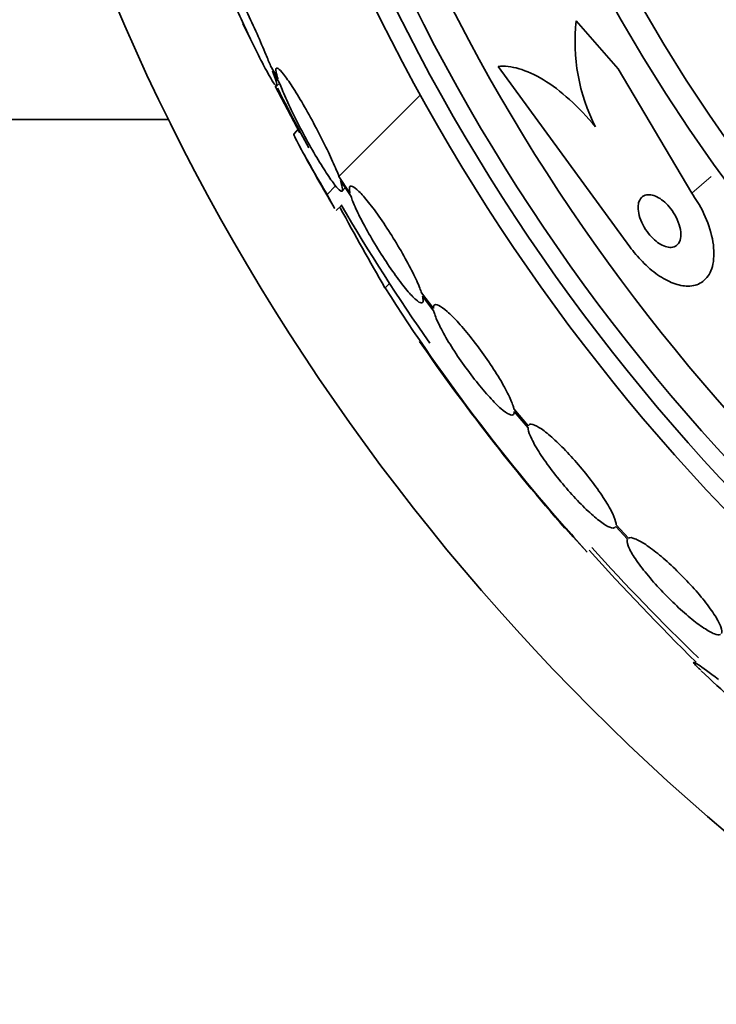
# Model space of a CAD drawing. Units: millimetres. Extents: x 0 to 1555, y 0 to 2127.
# Drawn here: x 977 to 987, y 595 to 608 of the extents above; entities that cross this region are included whole.
import ezdxf
from ezdxf import colors
from ezdxf.entities.mleader import LeaderData, LeaderLine
from ezdxf.math import Vec2, Vec3

# ---------------------------------------------------------------- set-up
doc = ezdxf.new("R2010")
doc.units = ezdxf.units.MM
doc.layers.add('DV5_Défaut', color=7, linetype='Continuous')
doc.layers.add('Défaut', color=7, linetype='Continuous')

# ---------------------------------------------------------------- blocks, each defined once
blk = doc.blocks.new('_DOT')
at = {"color": 0}
blk.add_line((0, 0), (-1, 0), dxfattribs=at)
at = {"color": 0, "const_width": 0.333}
blk.add_lwpolyline([(-0.1665, 0, 1), (0.1665, 0, 1)], format="xyb", close=True, dxfattribs=at)
blk = doc.blocks.new('SE4')
at = {"layer": 'DV5_Défaut', "color": 7, "linetype": 'Continuous', "lineweight": 35}
for p, q in [((980.254, 607.866), (980.165, 608.037)), ((985.229, 607.431), (984.666, 608.081)), ((980.641, 607.296), (980.54, 607.472)), ((983.613, 607.463), (985.389, 605.031)), ((980.566, 607.405), (980.661, 607.24)), ((986.224, 605.754), (985.229, 607.431)), ((980.852, 606.723), (980.604, 607.197)), ((980.625, 607.201), (980.663, 607.239)), ((981.463, 605.979), (982.565, 607.081)), ((979.169, 606.746), (970.87, 606.746)), ((980.852, 606.723), (980.86, 606.732)), ((980.934, 606.57), (980.852, 606.723)), ((980.919, 606.62), (980.852, 606.552)), ((981.612, 605.756), (981.463, 605.979)), ((981.302, 605.738), (981.418, 605.855)), ((981.483, 605.923), (981.626, 605.71)), ((981.507, 605.783), (981.549, 605.825)), ((981.427, 605.518), (981.497, 605.589)), ((982.738, 604.197), (982.578, 604.407)), ((982.591, 604.362), (982.743, 604.162)), ((984.018, 602.612), (983.824, 602.842)), ((983.829, 602.808), (984.015, 602.588)), ((985.198, 601.255), (985.357, 601.085)), ((985.369, 601.099), (985.202, 601.278))]:
    blk.add_line(p, q, dxfattribs=at)
at = {"layer": 'DV5_Défaut', "color": 7, "linetype": 'Continuous', "lineweight": 18}
for p, q in [((986.224, 605.754), (986.485, 605.98)), ((982.085, 604.475), (982.146, 604.536))]:
    blk.add_line(p, q, dxfattribs=at)
at = {"layer": 'DV5_Défaut', "color": 7, "linetype": 'Continuous', "lineweight": 35}
for radius in [30, 26.834, 26.588, 26.346, 23.976, 23.645, 22.655, 22, 20.5]:
    blk.add_circle((1006.07, 620.025), radius, dxfattribs=at)
for centre, radius, start, end in [((1006.07, 620.025), 25.906, 106.9151, 360), ((987.175, 607.796), 2.526, 173.5084, 207.0288), ((1006.07, 620.025), 28.5, 206.8097, 208.6392), ((1006.07, 620.025), 28.6, 208.6468, 210.3621), ((1006.07, 620.025), 28.5, 210.4153, 214.8722), ((1035.653, 635.183), 61.746, 208.67541, 209.82305), ((1004.422, 618.718), 26.491, 212.5222, 222.2451), ((1006.07, 620.025), 28.6, 214.6788, 221.0811), ((1006.891, 620.462), 29.494, 220.6953, 221.5287), ((1012.364, 625.786), 37.084, 222.0751, 225.3096), ((1006.07, 620.025), 28.5, 221.9538, 226.1136), ((1006.07, 620.025), 28.6, 226.4166, 228.7164)]:
    blk.add_arc(centre, radius, start, end, dxfattribs=at)
for points, knots in [([(980.54, 607.472), (980.521, 607.519), (980.5, 607.571), (980.476, 607.626), (980.441, 607.712), (980.4, 607.806), (980.357, 607.903), (980.312, 608.004), (980.263, 608.109), (980.215, 608.211), (980.167, 608.314), (980.118, 608.417), (980.072, 608.508), (980.028, 608.597), (979.986, 608.679), (979.95, 608.746), (979.916, 608.808), (979.887, 608.859), (979.865, 608.892), (979.844, 608.923), (979.83, 608.94), (979.822, 608.942), (979.815, 608.943), (979.815, 608.929), (979.821, 608.902), (979.824, 608.889), (979.829, 608.871), (979.835, 608.85), (979.849, 608.806), (979.871, 608.745), (979.898, 608.675), (979.926, 608.604), (979.959, 608.522), (979.996, 608.435), (980.035, 608.343), (980.079, 608.244), (980.124, 608.144), (980.171, 608.041), (980.221, 607.934), (980.269, 607.834), (980.317, 607.734), (980.365, 607.636), (980.409, 607.551), (980.451, 607.47), (980.49, 607.397), (980.522, 607.341), (980.553, 607.288), (980.578, 607.248), (980.595, 607.224), (980.612, 607.202), (980.622, 607.195), (980.625, 607.202), (980.628, 607.209), (980.624, 607.231), (980.614, 607.266), (980.604, 607.301), (980.587, 607.348), (980.566, 607.405)], [0, 0, 0, 0, 0.036735, 0.036735, 0.036735, 0.093574, 0.093574, 0.093574, 0.153075, 0.153075, 0.153075, 0.213224, 0.213224, 0.213224, 0.271392, 0.271392, 0.271392, 0.325862, 0.325862, 0.325862, 0.376915, 0.376915, 0.376915, 0.426394, 0.426394, 0.426394, 0.451699, 0.451699, 0.451699, 0.507148, 0.507148, 0.507148, 0.562426, 0.562426, 0.562426, 0.620371, 0.620371, 0.620371, 0.680427, 0.680427, 0.680427, 0.740163, 0.740163, 0.740163, 0.797155, 0.797155, 0.797155, 0.850429, 0.850429, 0.850429, 0.90089, 0.90089, 0.90089, 0.950508, 0.950508, 0.950508, 1, 1, 1, 1]), ([(981.463, 605.979), (981.452, 606.006), (981.441, 606.036), (981.427, 606.068), (981.398, 606.139), (981.361, 606.221), (981.32, 606.308), (981.277, 606.397), (981.228, 606.495), (981.178, 606.591), (981.127, 606.689), (981.072, 606.789), (981.019, 606.883), (980.967, 606.975), (980.914, 607.063), (980.866, 607.139), (980.821, 607.212), (980.778, 607.276), (980.741, 607.325), (980.707, 607.372), (980.678, 607.406), (980.657, 607.424), (980.636, 607.443), (980.622, 607.447), (980.616, 607.436), (980.61, 607.426), (980.611, 607.401), (980.62, 607.365), (980.625, 607.345), (980.632, 607.322), (980.641, 607.296)], [0, 0, 0, 0, 0.050311, 0.050311, 0.050311, 0.164294, 0.164294, 0.164294, 0.282601, 0.282601, 0.282601, 0.402362, 0.402362, 0.402362, 0.519671, 0.519671, 0.519671, 0.631665, 0.631665, 0.631665, 0.738216, 0.738216, 0.738216, 0.84175, 0.84175, 0.84175, 0.945712, 0.945712, 0.945712, 1, 1, 1, 1]), ([(984.925, 606.648), (984.812, 606.786), (984.695, 606.909), (984.456, 607.124), (984.337, 607.214), (984.107, 607.353), (983.996, 607.403), (983.792, 607.463), (983.697, 607.473), (983.613, 607.463)], [0, 0, 0, 0, 0.25, 0.25, 0.5, 0.5, 0.75, 0.75, 1, 1, 1, 1]), ([(980.661, 607.24), (980.671, 607.213), (980.682, 607.184), (980.695, 607.152), (980.725, 607.081), (980.762, 606.999), (980.803, 606.912), (980.846, 606.822), (980.894, 606.724), (980.945, 606.627), (980.996, 606.53), (981.051, 606.43), (981.105, 606.336), (981.157, 606.245), (981.209, 606.157), (981.258, 606.081), (981.304, 606.009), (981.347, 605.945), (981.383, 605.896), (981.418, 605.85), (981.447, 605.816), (981.468, 605.797), (981.489, 605.779), (981.503, 605.775), (981.509, 605.785), (981.514, 605.795), (981.512, 605.82), (981.503, 605.856), (981.498, 605.875), (981.492, 605.898), (981.483, 605.923)], [0, 0, 0, 0, 0.049823, 0.049823, 0.049823, 0.16414, 0.16414, 0.16414, 0.282747, 0.282747, 0.282747, 0.402596, 0.402596, 0.402596, 0.519801, 0.519801, 0.519801, 0.631726, 0.631726, 0.631726, 0.738419, 0.738419, 0.738419, 0.842251, 0.842251, 0.842251, 0.946487, 0.946487, 0.946487, 1, 1, 1, 1]), ([(981.302, 605.738), (981.237, 605.848), (981.178, 605.948), (981.072, 606.133), (981.024, 606.217), (980.947, 606.358), (980.915, 606.417), (980.871, 606.504), (980.858, 606.533), (980.854, 606.551), (980.854, 606.554), (980.854, 606.555)], [0, 0, 0, 0, 0.231057, 0.231057, 0.462113, 0.462113, 0.69317, 0.69317, 0.924226, 0.924226, 1, 1, 1, 1]), ([(982.578, 604.407), (982.571, 604.427), (982.563, 604.449), (982.554, 604.473), (982.531, 604.533), (982.498, 604.604), (982.459, 604.682), (982.42, 604.762), (982.372, 604.85), (982.32, 604.94), (982.268, 605.031), (982.211, 605.126), (982.153, 605.216), (982.096, 605.305), (982.037, 605.393), (981.981, 605.472), (981.927, 605.548), (981.873, 605.617), (981.826, 605.674), (981.781, 605.728), (981.74, 605.773), (981.706, 605.802), (981.674, 605.832), (981.648, 605.848), (981.63, 605.85), (981.613, 605.852), (981.604, 605.84), (981.604, 605.815), (981.604, 605.8), (981.606, 605.78), (981.612, 605.756)], [0, 0, 0, 0, 0.045214, 0.045214, 0.045214, 0.158699, 0.158699, 0.158699, 0.275117, 0.275117, 0.275117, 0.392197, 0.392197, 0.392197, 0.507167, 0.507167, 0.507167, 0.618202, 0.618202, 0.618202, 0.725418, 0.725418, 0.725418, 0.830667, 0.830667, 0.830667, 0.936493, 0.936493, 0.936493, 1, 1, 1, 1]), ([(981.407, 605.545), (981.406, 605.546), (981.405, 605.548), (981.383, 605.585), (981.349, 605.649), (981.302, 605.738)], [0, 0, 0, 0, 0.053061, 0.053061, 1, 1, 1, 1]), ([(985.389, 605.031), (985.44, 604.959), (985.498, 604.891), (985.558, 604.83), (985.624, 604.762), (985.695, 604.701), (985.764, 604.653), (985.835, 604.604), (985.906, 604.566), (985.972, 604.54), (986.044, 604.512), (986.113, 604.499), (986.174, 604.499), (986.243, 604.499), (986.304, 604.517), (986.354, 604.548), (986.41, 604.584), (986.454, 604.638), (986.482, 604.707), (986.513, 604.781), (986.527, 604.873), (986.522, 604.977), (986.518, 605.078), (986.495, 605.194), (986.454, 605.314), (986.417, 605.42), (986.364, 605.533), (986.299, 605.64), (986.276, 605.678), (986.25, 605.717), (986.224, 605.754)], [0, 0, 0, 0, 0.07902, 0.07902, 0.07902, 0.166922, 0.166922, 0.166922, 0.256859, 0.256859, 0.256859, 0.354858, 0.354858, 0.354858, 0.464908, 0.464908, 0.464908, 0.58773, 0.58773, 0.58773, 0.718479, 0.718479, 0.718479, 0.846144, 0.846144, 0.846144, 0.959336, 0.959336, 0.959336, 1, 1, 1, 1]), ([(985.501, 605.566), (985.5, 605.532), (985.505, 605.493), (985.516, 605.452), (985.527, 605.411), (985.544, 605.367), (985.567, 605.323), (985.587, 605.284), (985.613, 605.245), (985.641, 605.21), (985.666, 605.178), (985.694, 605.148), (985.722, 605.123), (985.749, 605.099), (985.777, 605.078), (985.805, 605.062), (985.833, 605.046), (985.862, 605.034), (985.888, 605.028), (985.916, 605.021), (985.943, 605.02), (985.966, 605.024), (985.993, 605.029), (986.015, 605.042), (986.032, 605.06), (986.052, 605.08), (986.065, 605.108), (986.072, 605.141), (986.079, 605.176), (986.079, 605.217), (986.071, 605.262), (986.064, 605.304), (986.049, 605.351), (986.028, 605.398), (986.01, 605.439), (985.986, 605.481), (985.958, 605.52), (985.934, 605.553), (985.907, 605.585), (985.879, 605.613), (985.852, 605.639), (985.824, 605.662), (985.796, 605.68), (985.768, 605.698), (985.739, 605.712), (985.713, 605.721), (985.684, 605.731), (985.656, 605.735), (985.632, 605.733), (985.604, 605.732), (985.58, 605.723), (985.561, 605.709), (985.539, 605.693), (985.523, 605.669), (985.512, 605.639), (985.505, 605.618), (985.501, 605.593), (985.501, 605.566)], [0, 0, 0, 0, 0.056503, 0.056503, 0.056503, 0.113423, 0.113423, 0.113423, 0.164199, 0.164199, 0.164199, 0.209405, 0.209405, 0.209405, 0.253248, 0.253248, 0.253248, 0.299439, 0.299439, 0.299439, 0.350674, 0.350674, 0.350674, 0.408421, 0.408421, 0.408421, 0.472, 0.472, 0.472, 0.537558, 0.537558, 0.537558, 0.598969, 0.598969, 0.598969, 0.652111, 0.652111, 0.652111, 0.698256, 0.698256, 0.698256, 0.741798, 0.741798, 0.741798, 0.786877, 0.786877, 0.786877, 0.836535, 0.836535, 0.836535, 0.892621, 0.892621, 0.892621, 0.955016, 0.955016, 0.955016, 1, 1, 1, 1]), ([(981.626, 605.71), (981.633, 605.69), (981.641, 605.667), (981.65, 605.643), (981.674, 605.583), (981.707, 605.511), (981.746, 605.432), (981.786, 605.352), (981.835, 605.263), (981.887, 605.173), (981.939, 605.082), (981.996, 604.988), (982.055, 604.897), (982.112, 604.808), (982.171, 604.721), (982.227, 604.643), (982.281, 604.568), (982.334, 604.5), (982.381, 604.444), (982.426, 604.39), (982.467, 604.347), (982.5, 604.318), (982.532, 604.289), (982.558, 604.274), (982.574, 604.272), (982.591, 604.271), (982.6, 604.284), (982.599, 604.309), (982.599, 604.323), (982.596, 604.341), (982.591, 604.362)], [0, 0, 0, 0, 0.045596, 0.045596, 0.045596, 0.160023, 0.160023, 0.160023, 0.277307, 0.277307, 0.277307, 0.39504, 0.39504, 0.39504, 0.510481, 0.510481, 0.510481, 0.621983, 0.621983, 0.621983, 0.729812, 0.729812, 0.729812, 0.835817, 0.835817, 0.835817, 0.942443, 0.942443, 0.942443, 1, 1, 1, 1]), ([(983.824, 602.842), (983.821, 602.854), (983.818, 602.868), (983.813, 602.882), (983.798, 602.929), (983.773, 602.988), (983.739, 603.055), (983.704, 603.124), (983.66, 603.202), (983.61, 603.284), (983.56, 603.366), (983.502, 603.454), (983.442, 603.54), (983.383, 603.625), (983.319, 603.711), (983.256, 603.79), (983.195, 603.867), (983.134, 603.94), (983.077, 604.003), (983.021, 604.064), (982.969, 604.116), (982.924, 604.156), (982.879, 604.196), (982.84, 604.224), (982.811, 604.238), (982.781, 604.252), (982.759, 604.254), (982.748, 604.242), (982.74, 604.233), (982.736, 604.218), (982.738, 604.197)], [0, 0, 0, 0, 0.03516, 0.03516, 0.03516, 0.148494, 0.148494, 0.148494, 0.263649, 0.263649, 0.263649, 0.378789, 0.378789, 0.378789, 0.491993, 0.491993, 0.491993, 0.602238, 0.602238, 0.602238, 0.709908, 0.709908, 0.709908, 0.816518, 0.816518, 0.816518, 0.923952, 0.923952, 0.923952, 1, 1, 1, 1]), ([(982.743, 604.162), (982.746, 604.149), (982.75, 604.135), (982.755, 604.12), (982.77, 604.073), (982.797, 604.013), (982.831, 603.945), (982.866, 603.876), (982.911, 603.797), (982.962, 603.714), (983.013, 603.632), (983.071, 603.544), (983.132, 603.458), (983.191, 603.374), (983.255, 603.288), (983.318, 603.21), (983.379, 603.133), (983.44, 603.061), (983.497, 602.999), (983.552, 602.939), (983.604, 602.887), (983.648, 602.848), (983.693, 602.81), (983.731, 602.783), (983.76, 602.769), (983.789, 602.755), (983.809, 602.755), (983.82, 602.768), (983.827, 602.776), (983.83, 602.79), (983.829, 602.808)], [0, 0, 0, 0, 0.035678, 0.035678, 0.035678, 0.150134, 0.150134, 0.150134, 0.26632, 0.26632, 0.26632, 0.382324, 0.382324, 0.382324, 0.496274, 0.496274, 0.496274, 0.607276, 0.607276, 0.607276, 0.715807, 0.715807, 0.715807, 0.823381, 0.823381, 0.823381, 0.93182, 0.93182, 0.93182, 1, 1, 1, 1]), ([(984.015, 602.588), (984.015, 602.582), (984.015, 602.577), (984.016, 602.57), (984.021, 602.537), (984.037, 602.49), (984.064, 602.435), (984.091, 602.379), (984.13, 602.312), (984.176, 602.239), (984.223, 602.167), (984.279, 602.088), (984.339, 602.008), (984.399, 601.93), (984.465, 601.848), (984.532, 601.771), (984.598, 601.695), (984.666, 601.622), (984.73, 601.556), (984.794, 601.491), (984.857, 601.432), (984.913, 601.385), (984.969, 601.337), (985.02, 601.299), (985.062, 601.274), (985.104, 601.248), (985.138, 601.235), (985.162, 601.234), (985.18, 601.234), (985.192, 601.241), (985.198, 601.255)], [0, 0, 0, 0, 0.021027, 0.021027, 0.021027, 0.135838, 0.135838, 0.135838, 0.251209, 0.251209, 0.251209, 0.365836, 0.365836, 0.365836, 0.478522, 0.478522, 0.478522, 0.588977, 0.588977, 0.588977, 0.697909, 0.697909, 0.697909, 0.806642, 0.806642, 0.806642, 0.916532, 0.916532, 0.916532, 1, 1, 1, 1]), ([(985.202, 601.278), (985.203, 601.283), (985.202, 601.289), (985.202, 601.295), (985.198, 601.327), (985.183, 601.373), (985.157, 601.428), (985.13, 601.483), (985.093, 601.549), (985.047, 601.621), (985.001, 601.693), (984.946, 601.772), (984.886, 601.852), (984.827, 601.93), (984.761, 602.012), (984.694, 602.089), (984.629, 602.166), (984.561, 602.24), (984.496, 602.306), (984.432, 602.372), (984.369, 602.431), (984.312, 602.479), (984.256, 602.528), (984.204, 602.567), (984.162, 602.593), (984.119, 602.619), (984.083, 602.634), (984.059, 602.635), (984.038, 602.637), (984.024, 602.629), (984.018, 602.612)], [0, 0, 0, 0, 0.020775, 0.020775, 0.020775, 0.134399, 0.134399, 0.134399, 0.248659, 0.248659, 0.248659, 0.362298, 0.362298, 0.362298, 0.474054, 0.474054, 0.474054, 0.583546, 0.583546, 0.583546, 0.691434, 0.691434, 0.691434, 0.799054, 0.799054, 0.799054, 0.907809, 0.907809, 0.907809, 1, 1, 1, 1]), ([(985.357, 601.085), (985.347, 601.067), (985.351, 601.036), (985.366, 600.995), (985.382, 600.953), (985.41, 600.9), (985.449, 600.84), (985.488, 600.781), (985.538, 600.712), (985.595, 600.641), (985.651, 600.571), (985.716, 600.495), (985.784, 600.422), (985.851, 600.349), (985.923, 600.276), (985.994, 600.209), (986.065, 600.141), (986.136, 600.078), (986.202, 600.023), (986.268, 599.969), (986.332, 599.921), (986.387, 599.885), (986.443, 599.848), (986.491, 599.821), (986.529, 599.807), (986.566, 599.793), (986.594, 599.79), (986.611, 599.799)], [0, 0, 0, 0, 0.114367, 0.114367, 0.114367, 0.228866, 0.228866, 0.228866, 0.342428, 0.342428, 0.342428, 0.454073, 0.454073, 0.454073, 0.563968, 0.563968, 0.563968, 0.673035, 0.673035, 0.673035, 0.782509, 0.782509, 0.782509, 0.893431, 0.893431, 0.893431, 1, 1, 1, 1]), ([(986.625, 599.812), (986.635, 599.829), (986.632, 599.859), (986.618, 599.899), (986.603, 599.94), (986.576, 599.992), (986.538, 600.051), (986.501, 600.11), (986.452, 600.178), (986.395, 600.25), (986.339, 600.32), (986.275, 600.395), (986.207, 600.469), (986.141, 600.541), (986.069, 600.615), (985.998, 600.683), (985.927, 600.75), (985.856, 600.814), (985.789, 600.869), (985.723, 600.924), (985.659, 600.973), (985.603, 601.01), (985.547, 601.048), (985.497, 601.075), (985.458, 601.09), (985.417, 601.106), (985.387, 601.109), (985.369, 601.099)], [0, 0, 0, 0, 0.113285, 0.113285, 0.113285, 0.226696, 0.226696, 0.226696, 0.339231, 0.339231, 0.339231, 0.449864, 0.449864, 0.449864, 0.558696, 0.558696, 0.558696, 0.666632, 0.666632, 0.666632, 0.774931, 0.774931, 0.774931, 0.884671, 0.884671, 0.884671, 1, 1, 1, 1]), ([(986.584, 599.19), (986.46, 599.284), (986.369, 599.351), (986.285, 599.407), (986.266, 599.417), (986.247, 599.424), (986.247, 599.419), (986.265, 599.395), (986.283, 599.375), (986.321, 599.338), (986.333, 599.327), (986.346, 599.314)], [0, 0, 0, 0, 0.371736, 0.371736, 0.557604, 0.557604, 0.743472, 0.743472, 0.92934, 0.92934, 1, 1, 1, 1])]:
    blk.add_open_spline(points, degree=3, knots=knots, dxfattribs=at)

msp = doc.modelspace()

# ---------------------------------------------------------------- block references
at = {"layer": 'Défaut'}
msp.add_blockref('SE4', (0, 0), dxfattribs=at)

# ---------------------------------------------------------------- leaders
at = {"layer": 'Défaut', "color": 7, "linetype": 'Continuous', "lineweight": 18}
ml = msp.add_multileader_mtext('Standard', dxfattribs=at)
ml.set_content('{\\pxsm0.9;\\fSolid Edge ISO|b1||i0||c0|p34;\\W1.;21/12/2016\\P}', color=256)
ml.set_leader_properties()
ml.set_arrow_properties(name='DOT')
ml.build(insert=Vec2(0, 0))
ml.multileader.update_dxf_attribs({"leader_type": 0, "dogleg_length": 0, "arrow_head_size": 12})
ctx = ml.context
ctx.base_point, ctx.char_height, ctx.arrow_head_size, ctx.landing_gap_size = Vec3(1220.291, 2120.034), 12, 12, 4.2
notes = []
notes.append((ctx, [(0, (0, 0, 0), (0, 0), (1, 0), 1, [])]))
ctx.mtext.insert = Vec3(1222.291, 2126.154)
for ctx, leaders in notes:
    for number, flags, end, landing, length, lines in leaders:
        leader = LeaderData()
        leader.index, (leader.has_last_leader_line, leader.has_dogleg_vector, leader.attachment_direction) = number, flags
        leader.last_leader_point, leader.dogleg_vector, leader.dogleg_length = Vec3(end), Vec3(landing), length
        for number, points, colour, breaks in lines:
            line = LeaderLine()
            line.index, line.vertices, line.color, line.breaks = number, Vec3.list(points), colors.encode_raw_color(colour), breaks
            leader.lines.append(line)
        ctx.leaders.append(leader)

doc.saveas('drawing.dxf')
